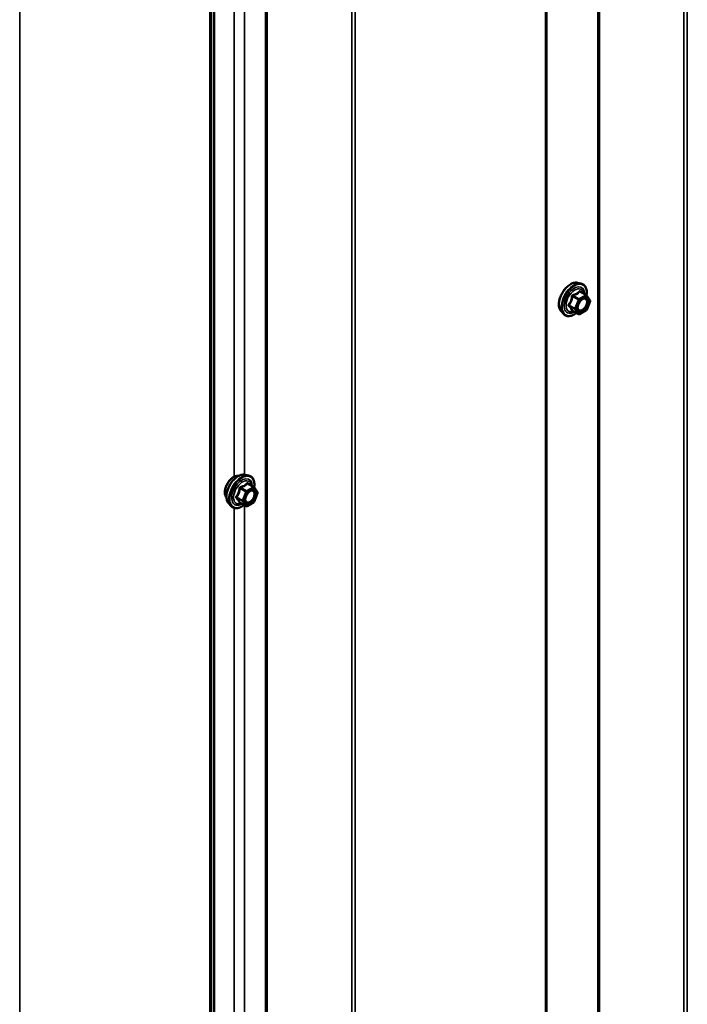
# Model space of a CAD drawing. Units: inches. Extents: x 0.6 to 33.4, y 0.6 to 21.4.
# Drawn here: x 26.7 to 27.8, y 12.5 to 14.2 of the extents above; entities that cross this region are included whole.
import ezdxf

# ---------------------------------------------------------------- set-up
doc = ezdxf.new("R2010")
doc.units = ezdxf.units.IN
doc.header["$LTSCALE"] = 2
doc.header["$MEASUREMENT"] = 0
doc.layers.add('Visible (ANSI)', color=7, linetype='Continuous', lineweight=50)
doc.layers.add('Visible Narrow (ANSI)', color=7, linetype='Continuous', lineweight=35)

msp = doc.modelspace()

# ---------------------------------------------------------------- linework, layer by layer
at = {"layer": 'Visible (ANSI)'}
for p, q in [((27.58335, 17.11125), (27.58335, 12.21228)), ((27.02114, 16.79277), (27.02114, 11.89379)), ((27.6352, 13.74267), (27.6411, 13.74146)), ((27.64995, 13.72223), (27.64013, 13.7279)), ((27.65052, 13.72171), (27.65615, 13.71369)), ((27.65636, 13.71201), (27.65073, 13.69749)), ((27.60769, 13.69501), (27.61168, 13.6905)), ((27.63688, 13.69007), (27.62707, 13.69574)), ((27.64995, 13.69658), (27.63868, 13.69007)), ((27.078, 13.42097), (27.0839, 13.41976)), ((27.09275, 13.40053), (27.08293, 13.4062)), ((27.09332, 13.40001), (27.09895, 13.39199)), ((27.09916, 13.39031), (27.09353, 13.37579)), ((27.05049, 13.37331), (27.05448, 13.3688)), ((27.07968, 13.36837), (27.06987, 13.37404)), ((27.09275, 13.37488), (27.08148, 13.36837))]:
    msp.add_line(p, q, dxfattribs=at)
for centre, start, end in [((27.64905, 13.72067), 35.10391, 60), ((27.65468, 13.71266), 338.79398, 35.10391), ((27.64905, 13.69814), 300, 338.79398), ((27.63778, 13.69163), 240, 300), ((27.09185, 13.39897), 35.10391, 60), ((27.09748, 13.39096), 338.79398, 35.10391), ((27.08058, 13.36993), 240, 300), ((27.09185, 13.37644), 300, 338.79398)]:
    msp.add_arc(centre, 0.0018, start, end, dxfattribs=at)
for points, knots in [([(27.60769, 13.69501), (27.60647, 13.69638), (27.60556, 13.69807), (27.60428, 13.70205), (27.60398, 13.70439), (27.60406, 13.70945), (27.60447, 13.71217), (27.60595, 13.71768), (27.60701, 13.72046), (27.60968, 13.72581), (27.61129, 13.72837), (27.61488, 13.73305), (27.61687, 13.73516), (27.62107, 13.73872), (27.62328, 13.74016), (27.62771, 13.7422), (27.62995, 13.7428), (27.63316, 13.74294), (27.6342, 13.74287), (27.6352, 13.74267)], [2.5468155, 2.5468155, 2.5468155, 2.5468155, 2.838801, 2.838801, 3.1604347, 3.1604347, 3.4925131, 3.4925131, 3.8233015, 3.8233015, 4.1526319, 4.1526319, 4.4823127, 4.4823127, 4.8138715, 4.8138715, 5.1445671, 5.1445671, 5.3071661, 5.3071661, 5.3071661, 5.3071661]), ([(27.6411, 13.74146), (27.643, 13.74108), (27.64472, 13.74023), (27.64756, 13.73772), (27.64869, 13.73609), (27.65031, 13.73214), (27.65079, 13.72979), (27.65097, 13.72545), (27.65087, 13.72356), (27.65059, 13.72161)], [5.3071661, 5.3071661, 5.3071661, 5.3071661, 5.6134935, 5.6134935, 5.9162259, 5.9162259, 6.235043, 6.235043, 6.4592204, 6.4592204, 6.4592204, 6.4592204]), ([(27.63616, 13.69721), (27.63585, 13.69782), (27.63562, 13.69862), (27.63545, 13.70046), (27.63548, 13.70145), (27.63581, 13.70358), (27.6361, 13.70472), (27.63694, 13.70702), (27.63749, 13.70819), (27.63878, 13.7104), (27.63952, 13.71146), (27.64112, 13.71333), (27.64198, 13.71416), (27.64368, 13.71549), (27.64453, 13.716), (27.64611, 13.71669), (27.64685, 13.71686), (27.6475, 13.71691), (27.64752, 13.71691), (27.64754, 13.71691)], [2.7146445, 2.7146445, 2.7146445, 2.7146445, 3.0390258, 3.0390258, 3.3338872, 3.3338872, 3.6314011, 3.6314011, 3.9331375, 3.9331375, 4.2364069, 4.2364069, 4.5379984, 4.5379984, 4.8352186, 4.8352186, 5.1303183, 5.1303183, 5.1393371, 5.1393371, 5.1393371, 5.1393371]), ([(27.62679, 13.69585), (27.62679, 13.69585), (27.6268, 13.69585), (27.62681, 13.69584), (27.62684, 13.69584), (27.62693, 13.69581), (27.62699, 13.69578), (27.62707, 13.69574)], [0.050221333, 0.050221333, 0.050221333, 0.050221333, 0.053570787, 0.053570787, 0.06338584, 0.06338584, 0.07248921, 0.07248921, 0.07248921, 0.07248921]), ([(27.63343, 13.69206), (27.63224, 13.69114), (27.63102, 13.69032), (27.62749, 13.68831), (27.62517, 13.68742), (27.62072, 13.68661), (27.6186, 13.68669), (27.61488, 13.68782), (27.61326, 13.68882), (27.61186, 13.6903), (27.61177, 13.6904), (27.61168, 13.6905)], [7.6869708, 7.6869708, 7.6869708, 7.6869708, 7.8593758, 7.8593758, 8.1850095, 8.1850095, 8.50529, 8.50529, 8.8087917, 8.8087917, 8.8300008, 8.8300008, 8.8300008, 8.8300008]), ([(27.04687, 13.38312), (27.04656, 13.38347), (27.04628, 13.38385), (27.04524, 13.38548), (27.04471, 13.38694), (27.04412, 13.39028), (27.04409, 13.39218), (27.04455, 13.39616), (27.04505, 13.39826), (27.04651, 13.40242), (27.04747, 13.40448), (27.04976, 13.40839), (27.05109, 13.41023), (27.05399, 13.41351), (27.05555, 13.41495), (27.05879, 13.41728), (27.06046, 13.41816), (27.06374, 13.41926), (27.06535, 13.41948), (27.06713, 13.41929), (27.06742, 13.41925), (27.06769, 13.4192)], [2.54788, 2.54788, 2.54788, 2.54788, 2.6493146, 2.6493146, 2.9583089, 2.9583089, 3.2840756, 3.2840756, 3.6119536, 3.6119536, 3.9385141, 3.9385141, 4.264511, 4.264511, 4.5911513, 4.5911513, 4.9190876, 4.9190876, 5.2442448, 5.2442448, 5.3061016, 5.3061016, 5.3061016, 5.3061016]), ([(27.05049, 13.37331), (27.04927, 13.37468), (27.04836, 13.37637), (27.04708, 13.38035), (27.04678, 13.38269), (27.04686, 13.38775), (27.04727, 13.39047), (27.04875, 13.39598), (27.04981, 13.39876), (27.05248, 13.40411), (27.05409, 13.40667), (27.05768, 13.41135), (27.05967, 13.41346), (27.06387, 13.41702), (27.06608, 13.41846), (27.07051, 13.4205), (27.07275, 13.4211), (27.07596, 13.42124), (27.077, 13.42117), (27.078, 13.42097)], [2.5468155, 2.5468155, 2.5468155, 2.5468155, 2.838801, 2.838801, 3.1604347, 3.1604347, 3.4925131, 3.4925131, 3.8233015, 3.8233015, 4.1526319, 4.1526319, 4.4823127, 4.4823127, 4.8138715, 4.8138715, 5.1445671, 5.1445671, 5.3071661, 5.3071661, 5.3071661, 5.3071661]), ([(27.0839, 13.41976), (27.0858, 13.41938), (27.08752, 13.41853), (27.09036, 13.41602), (27.09149, 13.41439), (27.09311, 13.41044), (27.09359, 13.40809), (27.09377, 13.40375), (27.09367, 13.40186), (27.09339, 13.39991)], [5.3071661, 5.3071661, 5.3071661, 5.3071661, 5.6134935, 5.6134935, 5.9162259, 5.9162259, 6.235043, 6.235043, 6.4592204, 6.4592204, 6.4592204, 6.4592204]), ([(27.07896, 13.37551), (27.07865, 13.37612), (27.07842, 13.37692), (27.07825, 13.37876), (27.07828, 13.37975), (27.07861, 13.38189), (27.0789, 13.38302), (27.07974, 13.38532), (27.08029, 13.38649), (27.08158, 13.38871), (27.08232, 13.38976), (27.08392, 13.39163), (27.08478, 13.39246), (27.08648, 13.39379), (27.08733, 13.3943), (27.08891, 13.39499), (27.08965, 13.39517), (27.0903, 13.39521), (27.09032, 13.39521), (27.09034, 13.39521)], [2.7146445, 2.7146445, 2.7146445, 2.7146445, 3.0390258, 3.0390258, 3.3338872, 3.3338872, 3.6314011, 3.6314011, 3.9331375, 3.9331375, 4.2364069, 4.2364069, 4.5379984, 4.5379984, 4.8352186, 4.8352186, 5.1303183, 5.1303183, 5.1393371, 5.1393371, 5.1393371, 5.1393371]), ([(27.07623, 13.37036), (27.07504, 13.36944), (27.07382, 13.36862), (27.07029, 13.36661), (27.06796, 13.36572), (27.06352, 13.36491), (27.0614, 13.36499), (27.05768, 13.36612), (27.05606, 13.36712), (27.05466, 13.3686), (27.05457, 13.3687), (27.05448, 13.3688)], [7.6869708, 7.6869708, 7.6869708, 7.6869708, 7.8593758, 7.8593758, 8.1850095, 8.1850095, 8.50529, 8.50529, 8.8087917, 8.8087917, 8.8300008, 8.8300008, 8.8300008, 8.8300008]), ([(27.06959, 13.37415), (27.06959, 13.37415), (27.0696, 13.37415), (27.06961, 13.37414), (27.06964, 13.37414), (27.06973, 13.37411), (27.06979, 13.37408), (27.06987, 13.37404)], [0.050221333, 0.050221333, 0.050221333, 0.050221333, 0.053570787, 0.053570787, 0.06338584, 0.06338584, 0.07248921, 0.07248921, 0.07248921, 0.07248921])]:
    msp.add_open_spline(points, degree=3, knots=knots, dxfattribs=at)
at = {"layer": 'Visible Narrow (ANSI)'}
for p, q in [((27.66938, 12.35987), (27.66938, 17.25884)), ((27.6722, 12.36038), (27.6722, 17.25936)), ((27.81371, 12.34597), (27.81371, 17.24495)), ((27.81934, 12.347), (27.81934, 17.24598)), ((27.58147, 12.20966), (27.58147, 17.10864)), ((27.11234, 12.03857), (27.11234, 16.93755)), ((27.11486, 12.03893), (27.11486, 16.93791)), ((27.25686, 12.02448), (27.25686, 16.92346)), ((27.2625, 12.0255), (27.2625, 16.92448)), ((27.02585, 11.98839), (27.02585, 16.88737)), ((27.02703, 11.98907), (27.02703, 16.88805)), ((27.01927, 11.89117), (27.01927, 16.79015)), ((26.7003, 11.70701), (26.7003, 16.60599)), ((27.05954, 13.4176), (27.05954, 14.67195)), ((27.07722, 13.4211), (27.07722, 14.67619)), ((27.63941, 13.72771), (27.64905, 13.72214)), ((27.62704, 13.71983), (27.63668, 13.71427)), ((27.63778, 13.71564), (27.62814, 13.7212)), ((27.63668, 13.71427), (27.63104, 13.69975)), ((27.63342, 13.69891), (27.63905, 13.71343)), ((27.64905, 13.72214), (27.63778, 13.71564)), ((27.63905, 13.71343), (27.65032, 13.71994)), ((27.65032, 13.71994), (27.65595, 13.71192)), ((27.65595, 13.71192), (27.65032, 13.6974)), ((27.63104, 13.69975), (27.62141, 13.70531)), ((27.62141, 13.70384), (27.63104, 13.69828)), ((27.63668, 13.69026), (27.62704, 13.69583)), ((27.63104, 13.69828), (27.63668, 13.69026)), ((27.63905, 13.6909), (27.63342, 13.69891)), ((27.65032, 13.6974), (27.63905, 13.6909)), ((27.06984, 13.39813), (27.07948, 13.39257)), ((27.08058, 13.39394), (27.07094, 13.3995)), ((27.09185, 13.40044), (27.08058, 13.39394)), ((27.08185, 13.39173), (27.09312, 13.39824)), ((27.08221, 13.40601), (27.09185, 13.40044)), ((27.09312, 13.39824), (27.09875, 13.39022)), ((27.07384, 13.37805), (27.06421, 13.38361)), ((27.06421, 13.38214), (27.07384, 13.37658)), ((27.07948, 13.39257), (27.07384, 13.37805)), ((27.07622, 13.37721), (27.08185, 13.39173)), ((27.09875, 13.39022), (27.09312, 13.3757)), ((27.05954, 12.1112), (27.05954, 13.36556)), ((27.07948, 13.36856), (27.06984, 13.37413)), ((27.07384, 13.37658), (27.07948, 13.36856)), ((27.08185, 13.3692), (27.07622, 13.37721)), ((27.07722, 12.1147), (27.07722, 13.36979)), ((27.09312, 13.3757), (27.08185, 13.3692))]:
    msp.add_line(p, q, dxfattribs=at)
for centre, major_axis, ratio, start_param, end_param in [((27.6241, 13.71731), (-0.01401, -0.02427), 0.5773503, 3.3322137, 6.0925643), ((27.62923, 13.71434), (-0.01498, -0.02595), 0.5773503, 3.3322137, 6.0925643), ((27.63012, 13.71383), (-0.0145, -0.02511), 0.5773503, 2.2016566, 7.2194205), ((27.63012, 13.71383), (0.01216, 0.02106), 0.5773503, 5.4975062, 10.2104571), ((27.63095, 13.71335), (-0.01055, -0.01828), 0.5773503, 2.5227558, 6.9020222), ((27.63941, 13.72918), (-0.00138, 0.00115), 0.7354565, 1.175016, 2.1216326), ((27.64162, 13.72898), (-0.00132, -0.00123), 0.5541429, 5.5932454, 6.1714459), ((27.62594, 13.71993), (-0.00179, 0.00018), 0.009094, 4.0502968, 4.9969134), ((27.62814, 13.72267), (0.00048, -0.00173), 0.3546411, 4.671027, 5.6176437), ((27.63778, 13.71417), (-0.0009, -0.00156), 0.5773503, 3.9269908, 4.9741884), ((27.63778, 13.71417), (0.00168, -0.00065), 0.2113249, 4.0804747, 5.651271), ((27.63778, 13.71417), (-0.0009, 0.00156), 0.5773503, 3.9269908, 5.4977871), ((27.64905, 13.72067), (0.0009, 0.00156), 0.5773503, 0, 0.7853982), ((27.64905, 13.72067), (0.0009, -0.00156), 0.5773503, 0.7853982, 2.3561945), ((27.64905, 13.72067), (0.00147, 0.00104), 0.7886751, 5.0632684, 6.2831853), ((27.65468, 13.71266), (0.00147, 0.00104), 0.7886751, 5.0632684, 6.2831853), ((27.65468, 13.71266), (0.00168, -0.00065), 0.2113249, 5.651271, 6.2831853), ((27.62031, 13.70541), (0.00142, -0.00111), 0.3899094, 1.028375, 1.9749917), ((27.62031, 13.70247), (0.00132, 0.00123), 0.5541429, 0.2566768, 1.2032934), ((27.62594, 13.69445), (0.00173, 0.00051), 0.9349583, 0.6381218, 1.5847384), ((27.63215, 13.69965), (-0.0009, -0.00156), 0.5773503, 4.9741884, 6.0213859), ((27.63215, 13.69965), (-0.00168, 0.00065), 0.2113249, 0.938882, 2.5096783), ((27.63215, 13.69965), (-0.00147, -0.00104), 0.7886751, 0.3508794, 1.9216757), ((27.64455, 13.6969), (0.0009, -0.00156), 0.5768814, 3.9265852, 5.0368276), ((27.64905, 13.69814), (0.0009, -0.00156), 0.5773503, 0, 0.7853982), ((27.64905, 13.69814), (0.00168, -0.00065), 0.2113249, 5.651271, 6.2831853), ((27.63778, 13.69163), (-0.00147, -0.00104), 0.7886751, 0.3508794, 1.9216757), ((27.63778, 13.69163), (-0.0009, -0.00156), 0.5773503, 6.0213859, 6.2831853), ((27.63778, 13.69163), (0.0009, -0.00156), 0.5773503, 0, 0.7853982), ((27.05949, 13.39989), (-0.01062, -0.0184), 0.5773503, 3.3535374, 6.0712406), ((27.0669, 13.39561), (-0.01401, -0.02427), 0.5773503, 3.3322137, 6.0925643), ((27.07203, 13.39264), (-0.01498, -0.02595), 0.5773503, 3.3322137, 6.0925643), ((27.07292, 13.39213), (-0.0145, -0.02511), 0.5773503, 2.2016566, 7.2194205), ((27.07292, 13.39213), (0.01216, 0.02106), 0.5773503, 5.4975062, 10.2104571), ((27.07375, 13.39165), (-0.01055, -0.01828), 0.5773503, 2.5227558, 6.9020222), ((27.06874, 13.39823), (-0.00179, 0.00018), 0.009094, 4.0502968, 4.9969134), ((27.07094, 13.40097), (0.00048, -0.00173), 0.3546411, 4.671027, 5.6176437), ((27.08221, 13.40748), (-0.00138, 0.00115), 0.7354565, 1.175016, 2.1216326), ((27.08442, 13.40728), (-0.00132, -0.00123), 0.5541429, 5.5932454, 6.1714459), ((27.09185, 13.39897), (0.0009, 0.00156), 0.5773503, 0, 0.7853982), ((27.09185, 13.39897), (0.0009, -0.00156), 0.5773503, 0.7853982, 2.3561945), ((27.09185, 13.39897), (0.00147, 0.00104), 0.7886751, 5.0632684, 6.2831853), ((27.06311, 13.38371), (0.00142, -0.00111), 0.3899094, 1.028375, 1.9749917), ((27.06311, 13.38077), (0.00132, 0.00123), 0.5541429, 0.2566768, 1.2032934), ((27.08058, 13.39247), (-0.0009, -0.00156), 0.5773503, 3.9269908, 4.9741884), ((27.08058, 13.39247), (0.00168, -0.00065), 0.2113249, 4.0804747, 5.651271), ((27.08058, 13.39247), (-0.0009, 0.00156), 0.5773503, 3.9269908, 5.4977871), ((27.09748, 13.39096), (0.00147, 0.00104), 0.7886751, 5.0632684, 6.2831853), ((27.09748, 13.39096), (0.00168, -0.00065), 0.2113249, 5.651271, 6.2831853), ((27.06874, 13.37276), (0.00173, 0.00051), 0.9349583, 0.6381218, 1.5847384), ((27.07495, 13.37795), (-0.0009, -0.00156), 0.5773503, 4.9741884, 6.0213859), ((27.07495, 13.37795), (-0.00168, 0.00065), 0.2113249, 0.938882, 2.5096783), ((27.07495, 13.37795), (-0.00147, -0.00104), 0.7886751, 0.3508794, 1.9216757), ((27.08058, 13.36993), (-0.00147, -0.00104), 0.7886751, 0.3508794, 1.9216757), ((27.08058, 13.36993), (-0.0009, -0.00156), 0.5773503, 6.0213859, 6.2831853), ((27.08058, 13.36993), (0.0009, -0.00156), 0.5773503, 0, 0.7853982), ((27.08735, 13.3752), (0.0009, -0.00156), 0.5768814, 3.9265852, 5.0368276), ((27.09185, 13.37644), (0.0009, -0.00156), 0.5773503, 0, 0.7853982), ((27.09185, 13.37644), (0.00168, -0.00065), 0.2113249, 5.651271, 6.2831853)]:
    msp.add_ellipse(centre, major_axis=major_axis, ratio=ratio, start_param=start_param, end_param=end_param, dxfattribs=at)
for centre in [(27.64469, 13.70542), (27.08749, 13.38372)]:
    msp.add_ellipse(centre, major_axis=(-0.00688, -0.01192), ratio=0.5773503, dxfattribs=at)
for points, knots in [([(27.6381, 13.72868), (27.63778, 13.72828), (27.63745, 13.72788), (27.63618, 13.72655), (27.63511, 13.72568), (27.63383, 13.72495), (27.63256, 13.72421), (27.63108, 13.72361), (27.62885, 13.72292), (27.62819, 13.72274), (27.62751, 13.72257)], [-0.79343171, -0.79343171, -0.79343171, -0.79343171, -0.73407951, -0.73407951, -0.58703534, -0.58703534, -0.58703534, -0.43999117, -0.43999117, -0.38063897, -0.38063897, -0.38063897, -0.38063897]), ([(27.62814, 13.7212), (27.62885, 13.7214), (27.62954, 13.72161), (27.63188, 13.7224), (27.63344, 13.72307), (27.63481, 13.72386), (27.63617, 13.72465), (27.63734, 13.72555), (27.63871, 13.7269), (27.63907, 13.7273), (27.63941, 13.72771)], [0.38063897, 0.38063897, 0.38063897, 0.38063897, 0.43999117, 0.43999117, 0.58703534, 0.58703534, 0.58703534, 0.73407951, 0.73407951, 0.79343171, 0.79343171, 0.79343171, 0.79343171]), ([(27.64017, 13.7285), (27.64001, 13.72868), (27.63984, 13.72882), (27.63942, 13.7291), (27.63916, 13.72918), (27.63872, 13.72915), (27.63854, 13.72908), (27.63827, 13.72889), (27.63818, 13.72879), (27.6381, 13.72868)], [-0.097231966, -0.097231966, -0.097231966, -0.097231966, -0.074882683, -0.074882683, -0.041601491, -0.041601491, -0.016000573, -0.016000573, 0, 0, 0, 0]), ([(27.63941, 13.72771), (27.63943, 13.72778), (27.63946, 13.72784), (27.63956, 13.72796), (27.63964, 13.728), (27.63985, 13.72803), (27.63998, 13.72799), (27.64013, 13.7279)], [0, 0, 0, 0, 0.016000573, 0.016000573, 0.041601491, 0.041601491, 0.07248921, 0.07248921, 0.07248921, 0.07248921]), ([(27.62544, 13.72), (27.62538, 13.71925), (27.62531, 13.71851), (27.62495, 13.71597), (27.62452, 13.71422), (27.62389, 13.71257), (27.62325, 13.71093), (27.6224, 13.70941), (27.62101, 13.70743), (27.62058, 13.70688), (27.62014, 13.70635)], [-0.79389075, -0.79389075, -0.79389075, -0.79389075, -0.73452768, -0.73452768, -0.58748351, -0.58748351, -0.58748351, -0.44043934, -0.44043934, -0.38107627, -0.38107627, -0.38107627, -0.38107627]), ([(27.62141, 13.70531), (27.62185, 13.70588), (27.62228, 13.70646), (27.62369, 13.70858), (27.62457, 13.71022), (27.62526, 13.71198), (27.62594, 13.71373), (27.62642, 13.7156), (27.62686, 13.71828), (27.62696, 13.71906), (27.62704, 13.71983)], [0.38107627, 0.38107627, 0.38107627, 0.38107627, 0.44043934, 0.44043934, 0.58748351, 0.58748351, 0.58748351, 0.73452768, 0.73452768, 0.79389075, 0.79389075, 0.79389075, 0.79389075]), ([(27.62751, 13.72257), (27.62725, 13.72251), (27.62701, 13.72241), (27.62644, 13.72208), (27.62614, 13.7218), (27.62575, 13.72119), (27.62562, 13.7209), (27.62549, 13.7204), (27.62545, 13.7202), (27.62544, 13.72)], [-0.097231966, -0.097231966, -0.097231966, -0.097231966, -0.074882683, -0.074882683, -0.041601491, -0.041601491, -0.016000573, -0.016000573, 0, 0, 0, 0]), ([(27.62704, 13.71983), (27.62703, 13.71995), (27.62703, 13.72007), (27.62706, 13.72036), (27.62711, 13.72052), (27.62731, 13.72085), (27.62747, 13.72099), (27.62782, 13.72115), (27.62798, 13.72119), (27.62814, 13.7212)], [0, 0, 0, 0, 0.016000573, 0.016000573, 0.041601491, 0.041601491, 0.074882683, 0.074882683, 0.097231966, 0.097231966, 0.097231966, 0.097231966]), ([(27.64068, 13.71281), (27.64106, 13.71318), (27.64144, 13.71353), (27.64231, 13.71423), (27.64279, 13.71456), (27.64327, 13.71484), (27.64402, 13.71527), (27.64477, 13.71557), (27.64662, 13.71598), (27.64768, 13.71585), (27.64933, 13.71491), (27.64996, 13.71411), (27.65077, 13.71183), (27.65084, 13.7102), (27.65023, 13.70682), (27.6496, 13.70511), (27.64792, 13.70206), (27.6469, 13.70069), (27.64499, 13.6988), (27.64413, 13.69813), (27.64328, 13.69764)], [-0.09439746, -0.09439746, -0.09439746, -0.09439746, -0.05177826, -0.05177826, 0, 0, 0, 0.08028028, 0.08028028, 0.20872874, 0.20872874, 0.33060969, 0.33060969, 0.47998326, 0.47998326, 0.61751594, 0.61751594, 0.74414261, 0.74414261, 0.83564392, 0.83564392, 0.83564392, 0.83564392]), ([(27.64399, 13.69591), (27.64497, 13.69648), (27.64596, 13.69726), (27.64816, 13.69944), (27.64934, 13.70101), (27.65127, 13.70453), (27.652, 13.7065), (27.65271, 13.7104), (27.65263, 13.71228), (27.65169, 13.71491), (27.65097, 13.71582), (27.64932, 13.71677), (27.64847, 13.71695), (27.64754, 13.71691)], [-0.83564392, -0.83564392, -0.83564392, -0.83564392, -0.74414261, -0.74414261, -0.61751594, -0.61751594, -0.47998326, -0.47998326, -0.33060969, -0.33060969, -0.20872874, -0.20872874, -0.11401288, -0.11401288, -0.11401288, -0.11401288]), ([(27.62014, 13.70635), (27.61998, 13.70615), (27.61984, 13.70594), (27.6196, 13.70539), (27.61954, 13.70504), (27.61961, 13.70445), (27.6197, 13.7042), (27.61992, 13.70384), (27.62003, 13.70371), (27.62014, 13.70359)], [-0.097231966, -0.097231966, -0.097231966, -0.097231966, -0.074882683, -0.074882683, -0.041601491, -0.041601491, -0.016000573, -0.016000573, 0, 0, 0, 0]), ([(27.62014, 13.70359), (27.62058, 13.70315), (27.62101, 13.70271), (27.6224, 13.70122), (27.62325, 13.70022), (27.62389, 13.69931), (27.62452, 13.69841), (27.62495, 13.6976), (27.62531, 13.69659), (27.62538, 13.69632), (27.62544, 13.69606)], [-0.79389075, -0.79389075, -0.79389075, -0.79389075, -0.73452768, -0.73452768, -0.58748351, -0.58748351, -0.58748351, -0.44043934, -0.44043934, -0.38107627, -0.38107627, -0.38107627, -0.38107627]), ([(27.62141, 13.70384), (27.62132, 13.70392), (27.62125, 13.704), (27.62109, 13.70422), (27.62103, 13.70436), (27.62098, 13.70468), (27.62102, 13.70486), (27.62119, 13.70513), (27.62129, 13.70522), (27.62141, 13.70531)], [0, 0, 0, 0, 0.016000573, 0.016000573, 0.041601491, 0.041601491, 0.074882683, 0.074882683, 0.097231966, 0.097231966, 0.097231966, 0.097231966]), ([(27.62704, 13.69583), (27.62696, 13.69609), (27.62686, 13.69637), (27.62642, 13.69741), (27.62594, 13.69827), (27.62526, 13.69924), (27.62457, 13.70021), (27.62369, 13.70129), (27.62228, 13.70289), (27.62185, 13.70337), (27.62141, 13.70384)], [0.38107627, 0.38107627, 0.38107627, 0.38107627, 0.44043934, 0.44043934, 0.58748351, 0.58748351, 0.58748351, 0.73452768, 0.73452768, 0.79389075, 0.79389075, 0.79389075, 0.79389075]), ([(27.62544, 13.69606), (27.62546, 13.69596), (27.62551, 13.69588), (27.62574, 13.69572), (27.62596, 13.69566), (27.62645, 13.69566), (27.6267, 13.69569), (27.627, 13.69575), (27.62702, 13.69575), (27.62704, 13.69576)], [-0.097231966, -0.097231966, -0.097231966, -0.097231966, -0.074882683, -0.074882683, -0.041601491, -0.041601491, -0.016000573, -0.016000573, -0.014137847, -0.014137847, -0.014137847, -0.014137847]), ([(27.62707, 13.69574), (27.62706, 13.69574), (27.62706, 13.69574), (27.62703, 13.69577), (27.62702, 13.6958), (27.62704, 13.69583)], [0.07248921, 0.07248921, 0.07248921, 0.07248921, 0.074882683, 0.074882683, 0.097231966, 0.097231966, 0.097231966, 0.097231966]), ([(27.64328, 13.69764), (27.64223, 13.69703), (27.64117, 13.69668), (27.63904, 13.69656), (27.638, 13.69693), (27.63655, 13.69841), (27.63609, 13.69944), (27.63574, 13.70185), (27.63582, 13.7032), (27.63619, 13.7048), (27.63624, 13.705), (27.63629, 13.70519)], [-0.83564392, -0.83564392, -0.83564392, -0.83564392, -0.7228785, -0.7228785, -0.58435367, -0.58435367, -0.45806676, -0.45806676, -0.33967028, -0.33967028, -0.32330805, -0.32330805, -0.32330805, -0.32330805]), ([(27.63616, 13.6972), (27.6364, 13.69674), (27.63669, 13.69633), (27.6379, 13.6951), (27.6391, 13.69467), (27.64155, 13.69481), (27.64278, 13.69521), (27.64399, 13.69591)], [0.53128241, 0.53128241, 0.53128241, 0.53128241, 0.58435367, 0.58435367, 0.7228785, 0.7228785, 0.83564392, 0.83564392, 0.83564392, 0.83564392]), ([(27.06824, 13.3983), (27.06818, 13.39755), (27.06811, 13.39681), (27.06775, 13.39427), (27.06732, 13.39252), (27.06669, 13.39087), (27.06605, 13.38923), (27.0652, 13.38771), (27.06381, 13.38573), (27.06338, 13.38518), (27.06294, 13.38465)], [-0.79389075, -0.79389075, -0.79389075, -0.79389075, -0.73452768, -0.73452768, -0.58748351, -0.58748351, -0.58748351, -0.44043934, -0.44043934, -0.38107627, -0.38107627, -0.38107627, -0.38107627]), ([(27.06421, 13.38361), (27.06465, 13.38418), (27.06508, 13.38476), (27.06649, 13.38688), (27.06737, 13.38852), (27.06806, 13.39028), (27.06874, 13.39203), (27.06922, 13.3939), (27.06966, 13.39658), (27.06976, 13.39736), (27.06984, 13.39813)], [0.38107627, 0.38107627, 0.38107627, 0.38107627, 0.44043934, 0.44043934, 0.58748351, 0.58748351, 0.58748351, 0.73452768, 0.73452768, 0.79389075, 0.79389075, 0.79389075, 0.79389075]), ([(27.07031, 13.40087), (27.07005, 13.40081), (27.06981, 13.40071), (27.06924, 13.40038), (27.06894, 13.4001), (27.06855, 13.39949), (27.06842, 13.3992), (27.06829, 13.3987), (27.06825, 13.3985), (27.06824, 13.3983)], [-0.097231966, -0.097231966, -0.097231966, -0.097231966, -0.074882683, -0.074882683, -0.041601491, -0.041601491, -0.016000573, -0.016000573, 0, 0, 0, 0]), ([(27.06984, 13.39813), (27.06983, 13.39825), (27.06983, 13.39837), (27.06986, 13.39866), (27.06991, 13.39882), (27.07011, 13.39915), (27.07027, 13.39929), (27.07062, 13.39945), (27.07078, 13.39949), (27.07094, 13.3995)], [0, 0, 0, 0, 0.016000573, 0.016000573, 0.041601491, 0.041601491, 0.074882683, 0.074882683, 0.097231966, 0.097231966, 0.097231966, 0.097231966]), ([(27.0809, 13.40698), (27.08058, 13.40658), (27.08025, 13.40618), (27.07898, 13.40485), (27.07791, 13.40398), (27.07663, 13.40325), (27.07536, 13.40251), (27.07388, 13.40191), (27.07165, 13.40122), (27.07099, 13.40104), (27.07031, 13.40087)], [-0.79343171, -0.79343171, -0.79343171, -0.79343171, -0.73407951, -0.73407951, -0.58703534, -0.58703534, -0.58703534, -0.43999117, -0.43999117, -0.38063897, -0.38063897, -0.38063897, -0.38063897]), ([(27.07094, 13.3995), (27.07165, 13.3997), (27.07234, 13.39991), (27.07468, 13.4007), (27.07624, 13.40137), (27.07761, 13.40216), (27.07897, 13.40295), (27.08014, 13.40385), (27.08151, 13.4052), (27.08187, 13.4056), (27.08221, 13.40601)], [0.38063897, 0.38063897, 0.38063897, 0.38063897, 0.43999117, 0.43999117, 0.58703534, 0.58703534, 0.58703534, 0.73407951, 0.73407951, 0.79343171, 0.79343171, 0.79343171, 0.79343171]), ([(27.08297, 13.4068), (27.08281, 13.40698), (27.08264, 13.40713), (27.08222, 13.4074), (27.08196, 13.40748), (27.08152, 13.40745), (27.08134, 13.40738), (27.08107, 13.40719), (27.08098, 13.40709), (27.0809, 13.40698)], [-0.097231966, -0.097231966, -0.097231966, -0.097231966, -0.074882683, -0.074882683, -0.041601491, -0.041601491, -0.016000573, -0.016000573, 0, 0, 0, 0]), ([(27.08221, 13.40601), (27.08223, 13.40608), (27.08226, 13.40614), (27.08236, 13.40626), (27.08244, 13.4063), (27.08265, 13.40633), (27.08278, 13.40629), (27.08293, 13.4062)], [0, 0, 0, 0, 0.016000573, 0.016000573, 0.041601491, 0.041601491, 0.07248921, 0.07248921, 0.07248921, 0.07248921]), ([(27.06294, 13.38465), (27.06278, 13.38445), (27.06264, 13.38424), (27.0624, 13.38369), (27.06234, 13.38334), (27.06241, 13.38275), (27.0625, 13.38251), (27.06272, 13.38214), (27.06283, 13.38201), (27.06294, 13.38189)], [-0.097231966, -0.097231966, -0.097231966, -0.097231966, -0.074882683, -0.074882683, -0.041601491, -0.041601491, -0.016000573, -0.016000573, 0, 0, 0, 0]), ([(27.06294, 13.38189), (27.06338, 13.38145), (27.06381, 13.38101), (27.0652, 13.37952), (27.06605, 13.37852), (27.06669, 13.37761), (27.06732, 13.37671), (27.06775, 13.3759), (27.06811, 13.37489), (27.06818, 13.37462), (27.06824, 13.37436)], [-0.79389075, -0.79389075, -0.79389075, -0.79389075, -0.73452768, -0.73452768, -0.58748351, -0.58748351, -0.58748351, -0.44043934, -0.44043934, -0.38107627, -0.38107627, -0.38107627, -0.38107627]), ([(27.06421, 13.38214), (27.06412, 13.38222), (27.06405, 13.3823), (27.06389, 13.38252), (27.06383, 13.38266), (27.06378, 13.38298), (27.06382, 13.38316), (27.06399, 13.38343), (27.06409, 13.38352), (27.06421, 13.38361)], [0, 0, 0, 0, 0.016000573, 0.016000573, 0.041601491, 0.041601491, 0.074882683, 0.074882683, 0.097231966, 0.097231966, 0.097231966, 0.097231966]), ([(27.06984, 13.37413), (27.06976, 13.37439), (27.06966, 13.37467), (27.06922, 13.37571), (27.06874, 13.37657), (27.06806, 13.37754), (27.06737, 13.37851), (27.06649, 13.37959), (27.06508, 13.3812), (27.06465, 13.38167), (27.06421, 13.38214)], [0.38107627, 0.38107627, 0.38107627, 0.38107627, 0.44043934, 0.44043934, 0.58748351, 0.58748351, 0.58748351, 0.73452768, 0.73452768, 0.79389075, 0.79389075, 0.79389075, 0.79389075]), ([(27.08608, 13.37594), (27.08503, 13.37533), (27.08397, 13.37498), (27.08184, 13.37486), (27.0808, 13.37523), (27.07935, 13.37671), (27.07889, 13.37774), (27.07854, 13.38015), (27.07862, 13.3815), (27.07899, 13.3831), (27.07904, 13.3833), (27.07909, 13.3835)], [-0.83564392, -0.83564392, -0.83564392, -0.83564392, -0.7228785, -0.7228785, -0.58435367, -0.58435367, -0.45806676, -0.45806676, -0.33967028, -0.33967028, -0.32330805, -0.32330805, -0.32330805, -0.32330805]), ([(27.08348, 13.39111), (27.08386, 13.39148), (27.08424, 13.39183), (27.08511, 13.39253), (27.08559, 13.39286), (27.08607, 13.39314), (27.08682, 13.39357), (27.08756, 13.39387), (27.08942, 13.39428), (27.09048, 13.39415), (27.09213, 13.39321), (27.09276, 13.39242), (27.09357, 13.39013), (27.09364, 13.3885), (27.09303, 13.38512), (27.0924, 13.38341), (27.09072, 13.38036), (27.0897, 13.379), (27.08779, 13.3771), (27.08693, 13.37643), (27.08608, 13.37594)], [-0.09439746, -0.09439746, -0.09439746, -0.09439746, -0.05177826, -0.05177826, 0, 0, 0, 0.08028028, 0.08028028, 0.20872874, 0.20872874, 0.33060969, 0.33060969, 0.47998326, 0.47998326, 0.61751594, 0.61751594, 0.74414261, 0.74414261, 0.83564392, 0.83564392, 0.83564392, 0.83564392]), ([(27.08679, 13.37421), (27.08777, 13.37478), (27.08876, 13.37556), (27.09096, 13.37774), (27.09214, 13.37931), (27.09407, 13.38283), (27.0948, 13.3848), (27.09551, 13.3887), (27.09543, 13.39058), (27.09448, 13.39321), (27.09377, 13.39412), (27.09212, 13.39507), (27.09127, 13.39525), (27.09034, 13.39521)], [-0.83564392, -0.83564392, -0.83564392, -0.83564392, -0.74414261, -0.74414261, -0.61751594, -0.61751594, -0.47998326, -0.47998326, -0.33060969, -0.33060969, -0.20872874, -0.20872874, -0.11401288, -0.11401288, -0.11401288, -0.11401288]), ([(27.06824, 13.37436), (27.06826, 13.37426), (27.06831, 13.37418), (27.06854, 13.37402), (27.06876, 13.37396), (27.06925, 13.37396), (27.0695, 13.37399), (27.0698, 13.37405), (27.06982, 13.37405), (27.06984, 13.37406)], [-0.097231966, -0.097231966, -0.097231966, -0.097231966, -0.074882683, -0.074882683, -0.041601491, -0.041601491, -0.016000573, -0.016000573, -0.014137847, -0.014137847, -0.014137847, -0.014137847]), ([(27.06987, 13.37404), (27.06986, 13.37404), (27.06986, 13.37404), (27.06983, 13.37407), (27.06982, 13.3741), (27.06984, 13.37413)], [0.07248921, 0.07248921, 0.07248921, 0.07248921, 0.074882683, 0.074882683, 0.097231966, 0.097231966, 0.097231966, 0.097231966]), ([(27.07896, 13.3755), (27.0792, 13.37504), (27.07949, 13.37463), (27.0807, 13.3734), (27.0819, 13.37297), (27.08435, 13.37311), (27.08558, 13.37351), (27.08679, 13.37421)], [0.53128241, 0.53128241, 0.53128241, 0.53128241, 0.58435367, 0.58435367, 0.7228785, 0.7228785, 0.83564392, 0.83564392, 0.83564392, 0.83564392])]:
    msp.add_open_spline(points, degree=3, knots=knots, dxfattribs=at)
for points in [[(27.64126, 13.72725), (27.64091, 13.72766), (27.64055, 13.72808), (27.64017, 13.7285)], [(27.08406, 13.40555), (27.08371, 13.40596), (27.08335, 13.40638), (27.08297, 13.4068)]]:
    msp.add_open_spline(points, degree=3, dxfattribs=at)

doc.saveas('drawing.dxf')
